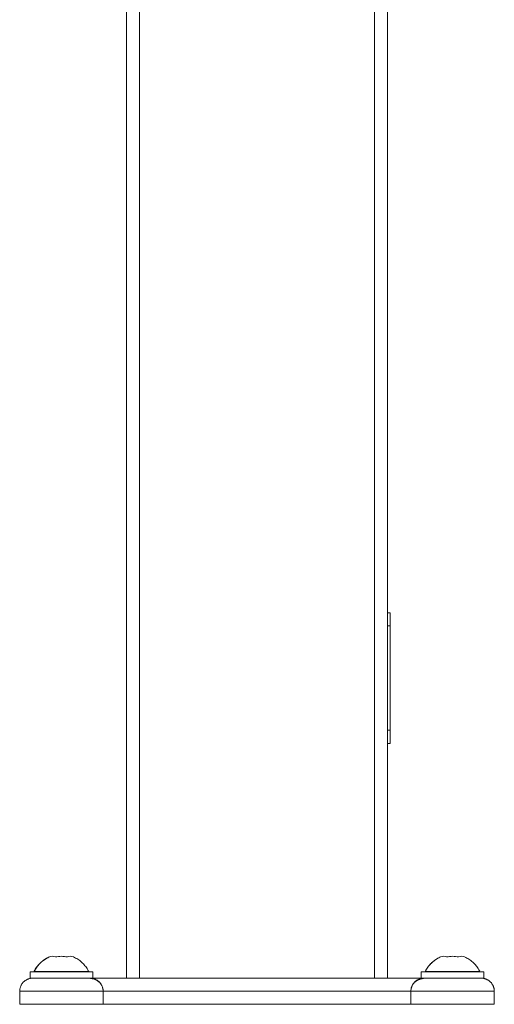
# Model space of a CAD drawing. Units: inches. Extents: x 13 to 10990, y 8 to 7771.
# Drawn here: x 4674 to 4856, y 2632 to 3009 of the extents above; entities that cross this region are included whole.
import ezdxf

# ---------------------------------------------------------------- set-up
doc = ezdxf.new("R2010")
doc.units = ezdxf.units.IN
doc.header["$MEASUREMENT"] = 0
doc.layers.add('7_dwg', color=7, linetype='Continuous', lineweight=9)

# ---------------------------------------------------------------- blocks, each defined once
blk = doc.blocks.new('7_dwg-667929-East')
at = {"lineweight": 9}
for p, q in [((-10817.25, 1220.04), (-10817.25, -42.02)), ((-10817.25, 1220.04), (-10817.25, -42.02)), ((-10812.25, 1220.04), (-10812.25, -42.02)), ((-10722.25, 1220.04), (-10722.25, -42.06)), ((-10717.25, -42.05), (-10717.25, 1220.04)), ((-10717.25, 1220.04), (-10717.25, -42.05)), ((-10716.25, 98.04), (-10717.25, 98.04)), ((-10717.25, 98.04), (-10716.25, 98.04)), ((-10716.25, 98.04), (-10716.25, 93.04)), ((-10717.25, 93.04), (-10716.25, 93.04)), ((-10716.25, 93.04), (-10716.25, 53.04)), ((-10717.25, 53.04), (-10716.25, 53.04)), ((-10716.25, 53.04), (-10716.25, 48.04)), ((-10717.25, 48.04), (-10716.25, 48.04)), ((-10717.25, 48.04), (-10716.25, 48.04)), ((-10854.25, -39.46), (-10854.25, -41.96)), ((-10830.25, -39.46), (-10854.25, -39.46)), ((-10852.07, -39.43), (-10852.71, -39.41)), ((-10852.71, -39.41), (-10852.07, -39.43)), ((-10852.07, -39.43), (-10852.71, -39.41)), ((-10852.71, -39.41), (-10852.07, -39.43)), ((-10848.97, -39.44), (-10850.83, -39.44)), ((-10850.83, -39.44), (-10848.97, -39.44)), ((-10848.97, -39.44), (-10850.83, -39.44)), ((-10850.83, -39.44), (-10848.97, -39.44)), ((-10848.97, -39.44), (-10850.83, -39.44)), ((-10850.83, -39.44), (-10848.97, -39.44)), ((-10848.97, -39.44), (-10850.83, -39.44)), ((-10850.83, -39.44), (-10848.97, -39.44)), ((-10833.67, -39.44), (-10835.53, -39.44)), ((-10833.67, -39.44), (-10835.53, -39.44)), ((-10833.67, -39.44), (-10835.53, -39.44)), ((-10833.67, -39.44), (-10835.53, -39.44)), ((-10835.52, -39.44), (-10833.67, -39.44)), ((-10835.52, -39.44), (-10833.67, -39.44)), ((-10835.52, -39.44), (-10833.67, -39.44)), ((-10835.52, -39.44), (-10833.67, -39.44)), ((-10831.79, -39.41), (-10832.42, -39.43)), ((-10832.42, -39.43), (-10831.79, -39.41)), ((-10831.79, -39.41), (-10832.42, -39.43)), ((-10832.42, -39.43), (-10831.79, -39.41)), ((-10830.25, -41.96), (-10830.25, -39.46)), ((-10704.25, -39.46), (-10704.25, -41.96)), ((-10680.25, -39.46), (-10704.25, -39.46)), ((-10702.07, -39.43), (-10702.71, -39.41)), ((-10702.71, -39.41), (-10702.07, -39.43)), ((-10702.07, -39.43), (-10702.71, -39.41)), ((-10702.71, -39.41), (-10702.07, -39.43)), ((-10698.97, -39.44), (-10700.83, -39.44)), ((-10700.83, -39.44), (-10698.97, -39.44)), ((-10698.97, -39.44), (-10700.83, -39.44)), ((-10700.83, -39.44), (-10698.97, -39.44)), ((-10698.97, -39.44), (-10700.83, -39.44)), ((-10700.83, -39.44), (-10698.97, -39.44)), ((-10698.97, -39.44), (-10700.83, -39.44)), ((-10700.83, -39.44), (-10698.97, -39.44)), ((-10683.67, -39.44), (-10685.53, -39.44)), ((-10683.67, -39.44), (-10685.53, -39.44)), ((-10683.67, -39.44), (-10685.53, -39.44)), ((-10683.67, -39.44), (-10685.53, -39.44)), ((-10685.52, -39.44), (-10683.67, -39.44)), ((-10685.52, -39.44), (-10683.67, -39.44)), ((-10685.52, -39.44), (-10683.67, -39.44)), ((-10685.52, -39.44), (-10683.67, -39.44)), ((-10681.79, -39.41), (-10682.42, -39.43)), ((-10682.42, -39.43), (-10681.79, -39.41)), ((-10681.79, -39.41), (-10682.42, -39.43)), ((-10682.42, -39.43), (-10681.79, -39.41)), ((-10680.25, -41.96), (-10680.25, -39.46)), ((-10854.25, -41.96), (-10830.25, -41.96)), ((-10704.25, -41.96), (-10830.25, -41.96)), ((-10704.25, -41.96), (-10830.25, -41.96)), ((-10704.25, -41.96), (-10680.25, -41.96)), ((-10858.25, -46.96), (-10858.25, -51.96)), ((-10858.25, -46.96), (-10858.25, -51.96)), ((-10858.25, -46.96), (-10858.25, -51.96)), ((-10858.25, -46.96), (-10858.25, -51.96)), ((-10858.25, -46.96), (-10858.25, -51.96)), ((-10858.25, -46.96), (-10858.25, -51.96)), ((-10858.25, -46.96), (-10826.25, -46.96)), ((-10826.25, -51.96), (-10826.25, -46.96)), ((-10826.25, -51.96), (-10826.25, -46.96)), ((-10708.25, -46.96), (-10826.25, -46.96)), ((-10708.25, -46.96), (-10708.25, -51.96)), ((-10708.25, -46.96), (-10676.25, -46.96)), ((-10708.25, -51.96), (-10708.25, -46.96)), ((-10676.25, -51.96), (-10676.25, -46.96)), ((-10676.25, -51.96), (-10676.25, -46.96)), ((-10676.25, -51.96), (-10676.25, -46.96)), ((-10676.25, -51.96), (-10676.25, -46.96)), ((-10676.25, -51.96), (-10676.25, -46.96)), ((-10676.25, -51.96), (-10676.25, -46.96)), ((-10857.94, -51.96), (-10858.25, -51.96)), ((-10858.25, -51.96), (-10857.94, -51.96)), ((-10857.94, -51.96), (-10858.25, -51.96)), ((-10858.25, -51.96), (-10857.94, -51.96)), ((-10857.94, -51.96), (-10858.25, -51.96)), ((-10858.25, -51.96), (-10826.25, -51.96)), ((-10708.25, -51.96), (-10826.25, -51.96)), ((-10676.25, -51.96), (-10708.25, -51.96)), ((-10676.56, -51.96), (-10676.25, -51.96)), ((-10676.25, -51.96), (-10676.56, -51.96)), ((-10676.56, -51.96), (-10676.25, -51.96)), ((-10676.25, -51.96), (-10676.56, -51.96)), ((-10676.56, -51.96), (-10676.25, -51.96))]:
    blk.add_line(p, q, dxfattribs=at)
at = {"lineweight": 9, "flags": 128}
for points in [[(-10852.7, -39.37), (-10852.49, -38.96), (-10852.26, -38.55), (-10852.01, -38.15), (-10851.75, -37.77), (-10851.47, -37.39), (-10851.18, -37.03), (-10850.88, -36.68), (-10850.56, -36.34), (-10850.22, -36.02), (-10849.88, -35.7), (-10849.52, -35.41), (-10849.15, -35.12), (-10848.77, -34.85), (-10848.38, -34.6), (-10847.98, -34.36), (-10847.56, -34.14), (-10847.15, -33.94), (-10846.87, -33.81)], [(-10852.7, -39.37), (-10852.49, -38.96), (-10852.26, -38.55), (-10852.01, -38.15), (-10851.75, -37.77), (-10851.47, -37.39), (-10851.18, -37.03), (-10850.88, -36.68), (-10850.56, -36.34), (-10850.22, -36.02), (-10849.88, -35.7), (-10849.52, -35.41), (-10849.15, -35.12), (-10848.77, -34.85), (-10848.38, -34.6), (-10847.98, -34.36), (-10847.56, -34.14), (-10847.15, -33.94), (-10846.87, -33.81)], [(-10852.68, -39.31), (-10852.46, -38.9), (-10852.23, -38.5), (-10851.98, -38.1), (-10851.72, -37.72), (-10851.44, -37.35), (-10851.14, -36.98), (-10850.84, -36.63), (-10850.51, -36.3), (-10850.18, -35.97), (-10849.83, -35.66), (-10849.47, -35.37), (-10849.1, -35.09), (-10848.72, -34.82), (-10848.32, -34.57), (-10847.92, -34.33), (-10847.51, -34.11), (-10847.09, -33.91)], [(-10852.68, -39.31), (-10852.46, -38.9), (-10852.23, -38.5), (-10851.98, -38.1), (-10851.72, -37.72), (-10851.44, -37.35), (-10851.14, -36.98), (-10850.84, -36.63), (-10850.51, -36.3), (-10850.18, -35.97), (-10849.83, -35.66), (-10849.47, -35.37), (-10849.1, -35.09), (-10848.72, -34.82), (-10848.32, -34.57), (-10847.92, -34.33), (-10847.51, -34.11), (-10847.09, -33.91)], [(-10837.63, -33.81), (-10837.21, -34.01), (-10836.79, -34.22), (-10836.38, -34.44), (-10835.98, -34.69), (-10835.6, -34.94), (-10835.22, -35.22), (-10834.85, -35.51), (-10834.5, -35.81), (-10834.16, -36.13), (-10833.83, -36.46), (-10833.51, -36.8), (-10833.21, -37.15), (-10832.92, -37.52), (-10832.65, -37.9), (-10832.4, -38.29), (-10832.15, -38.69), (-10831.93, -39.1), (-10831.84, -39.26)], [(-10837.63, -33.81), (-10837.21, -34.01), (-10836.79, -34.22), (-10836.38, -34.44), (-10835.98, -34.69), (-10835.6, -34.94), (-10835.22, -35.22), (-10834.85, -35.51), (-10834.5, -35.81), (-10834.16, -36.13), (-10833.83, -36.46), (-10833.51, -36.8), (-10833.21, -37.15), (-10832.92, -37.52), (-10832.65, -37.9), (-10832.4, -38.29), (-10832.15, -38.69), (-10831.93, -39.1), (-10831.84, -39.26)], [(-10837.63, -33.81), (-10837.21, -34.01), (-10836.79, -34.22), (-10836.38, -34.44), (-10835.98, -34.69), (-10835.6, -34.94), (-10835.22, -35.22), (-10834.85, -35.51), (-10834.5, -35.81), (-10834.16, -36.13), (-10833.83, -36.46), (-10833.51, -36.8), (-10833.21, -37.15), (-10832.92, -37.52), (-10832.65, -37.9), (-10832.4, -38.29), (-10832.15, -38.69), (-10831.93, -39.1), (-10831.79, -39.37)], [(-10837.63, -33.81), (-10837.21, -34.01), (-10836.79, -34.22), (-10836.38, -34.44), (-10835.98, -34.69), (-10835.6, -34.94), (-10835.22, -35.22), (-10834.85, -35.51), (-10834.5, -35.81), (-10834.16, -36.13), (-10833.83, -36.46), (-10833.51, -36.8), (-10833.21, -37.15), (-10832.92, -37.52), (-10832.65, -37.9), (-10832.4, -38.29), (-10832.15, -38.69), (-10831.93, -39.1), (-10831.84, -39.26)], [(-10702.7, -39.37), (-10702.49, -38.96), (-10702.26, -38.55), (-10702.01, -38.15), (-10701.75, -37.77), (-10701.47, -37.39), (-10701.18, -37.03), (-10700.88, -36.68), (-10700.56, -36.34), (-10700.22, -36.02), (-10699.88, -35.7), (-10699.52, -35.41), (-10699.15, -35.12), (-10698.77, -34.85), (-10698.38, -34.6), (-10697.98, -34.36), (-10697.56, -34.14), (-10697.15, -33.94), (-10696.87, -33.81)], [(-10702.7, -39.37), (-10702.49, -38.96), (-10702.26, -38.55), (-10702.01, -38.15), (-10701.75, -37.77), (-10701.47, -37.39), (-10701.18, -37.03), (-10700.88, -36.68), (-10700.56, -36.34), (-10700.22, -36.02), (-10699.88, -35.7), (-10699.52, -35.41), (-10699.15, -35.12), (-10698.77, -34.85), (-10698.38, -34.6), (-10697.98, -34.36), (-10697.56, -34.14), (-10697.15, -33.94), (-10696.87, -33.81)], [(-10702.68, -39.31), (-10702.46, -38.9), (-10702.23, -38.5), (-10701.98, -38.1), (-10701.72, -37.72), (-10701.44, -37.35), (-10701.14, -36.98), (-10700.84, -36.63), (-10700.51, -36.3), (-10700.18, -35.97), (-10699.83, -35.66), (-10699.47, -35.37), (-10699.1, -35.09), (-10698.72, -34.82), (-10698.32, -34.57), (-10697.92, -34.33), (-10697.51, -34.11), (-10697.09, -33.91)], [(-10702.68, -39.31), (-10702.46, -38.9), (-10702.23, -38.5), (-10701.98, -38.1), (-10701.72, -37.72), (-10701.44, -37.35), (-10701.14, -36.98), (-10700.84, -36.63), (-10700.51, -36.3), (-10700.18, -35.97), (-10699.83, -35.66), (-10699.47, -35.37), (-10699.1, -35.09), (-10698.72, -34.82), (-10698.32, -34.57), (-10697.92, -34.33), (-10697.51, -34.11), (-10697.09, -33.91)], [(-10687.63, -33.81), (-10687.21, -34.01), (-10686.79, -34.22), (-10686.38, -34.44), (-10685.98, -34.69), (-10685.6, -34.94), (-10685.22, -35.22), (-10684.85, -35.51), (-10684.5, -35.81), (-10684.16, -36.13), (-10683.83, -36.46), (-10683.51, -36.8), (-10683.21, -37.15), (-10682.92, -37.52), (-10682.65, -37.9), (-10682.4, -38.29), (-10682.15, -38.69), (-10681.93, -39.1), (-10681.84, -39.26)], [(-10687.63, -33.81), (-10687.21, -34.01), (-10686.79, -34.22), (-10686.38, -34.44), (-10685.98, -34.69), (-10685.6, -34.94), (-10685.22, -35.22), (-10684.85, -35.51), (-10684.5, -35.81), (-10684.16, -36.13), (-10683.83, -36.46), (-10683.51, -36.8), (-10683.21, -37.15), (-10682.92, -37.52), (-10682.65, -37.9), (-10682.4, -38.29), (-10682.15, -38.69), (-10681.93, -39.1), (-10681.84, -39.26)], [(-10687.63, -33.81), (-10687.21, -34.01), (-10686.79, -34.22), (-10686.38, -34.44), (-10685.98, -34.69), (-10685.6, -34.94), (-10685.22, -35.22), (-10684.85, -35.51), (-10684.5, -35.81), (-10684.16, -36.13), (-10683.83, -36.46), (-10683.51, -36.8), (-10683.21, -37.15), (-10682.92, -37.52), (-10682.65, -37.9), (-10682.4, -38.29), (-10682.15, -38.69), (-10681.93, -39.1), (-10681.84, -39.26)], [(-10687.63, -33.81), (-10687.21, -34.01), (-10686.79, -34.22), (-10686.38, -34.44), (-10685.98, -34.69), (-10685.6, -34.94), (-10685.22, -35.22), (-10684.85, -35.51), (-10684.5, -35.81), (-10684.16, -36.13), (-10683.83, -36.46), (-10683.51, -36.8), (-10683.21, -37.15), (-10682.92, -37.52), (-10682.65, -37.9), (-10682.4, -38.29), (-10682.15, -38.69), (-10681.93, -39.1), (-10681.79, -39.37)], [(-10852.7, -39.37), (-10852.08, -39.37), (-10850.26, -39.37), (-10847.48, -39.37), (-10844.07, -39.37), (-10840.43, -39.37), (-10837.02, -39.37), (-10834.24, -39.37), (-10832.42, -39.37), (-10831.79, -39.37)], [(-10702.7, -39.37), (-10702.08, -39.37), (-10700.26, -39.37), (-10697.48, -39.37), (-10694.07, -39.37), (-10690.43, -39.37), (-10687.02, -39.37), (-10684.24, -39.37), (-10682.42, -39.37), (-10681.79, -39.37)], [(-10858.25, -46.96), (-10858.24, -46.76), (-10858.23, -46.56), (-10858.21, -46.36), (-10858.18, -46.16), (-10858.15, -45.97), (-10858.1, -45.77), (-10858.05, -45.58), (-10857.99, -45.39), (-10857.93, -45.2), (-10857.85, -45.01), (-10857.77, -44.83), (-10857.68, -44.65), (-10857.59, -44.47), (-10857.48, -44.3), (-10857.37, -44.14), (-10857.26, -43.97), (-10857.14, -43.81), (-10857.01, -43.66), (-10856.87, -43.51), (-10856.73, -43.37), (-10856.59, -43.24), (-10856.43, -43.1), (-10856.28, -42.98), (-10856.12, -42.86), (-10855.95, -42.75), (-10855.78, -42.65), (-10855.6, -42.55), (-10855.43, -42.46), (-10855.24, -42.37), (-10855.06, -42.3), (-10854.87, -42.23), (-10854.68, -42.17), (-10854.49, -42.11), (-10854.29, -42.07), (-10854.1, -42.03), (-10853.9, -42), (-10853.7, -41.98), (-10853.5, -41.96), (-10853.3, -41.96), (-10853.25, -41.96)], [(-10858.24, -46.76), (-10858.23, -46.56), (-10858.21, -46.36), (-10858.18, -46.16), (-10858.15, -45.97), (-10858.1, -45.77), (-10858.05, -45.58), (-10857.99, -45.39), (-10857.93, -45.2), (-10857.85, -45.01), (-10857.77, -44.83), (-10857.68, -44.65), (-10857.59, -44.47), (-10857.48, -44.3), (-10857.37, -44.14), (-10857.26, -43.97), (-10857.14, -43.81), (-10857.01, -43.66)], [(-10858.23, -46.56), (-10858.21, -46.36), (-10858.18, -46.16), (-10858.15, -45.97), (-10858.1, -45.77), (-10858.05, -45.58), (-10857.99, -45.39), (-10857.93, -45.2), (-10857.85, -45.01), (-10857.77, -44.83), (-10857.68, -44.65), (-10857.59, -44.47), (-10857.48, -44.3), (-10857.37, -44.14), (-10857.26, -43.97), (-10857.14, -43.81)], [(-10858.23, -46.56), (-10858.21, -46.36), (-10858.18, -46.16), (-10858.15, -45.97), (-10858.1, -45.77), (-10858.05, -45.58), (-10857.99, -45.39), (-10857.93, -45.2), (-10857.85, -45.01), (-10857.77, -44.83), (-10857.68, -44.65), (-10857.59, -44.47), (-10857.48, -44.3), (-10857.37, -44.14), (-10857.26, -43.97), (-10857.14, -43.81)], [(-10858.23, -46.56), (-10858.21, -46.36), (-10858.18, -46.16), (-10858.15, -45.97), (-10858.1, -45.77), (-10858.05, -45.58), (-10857.99, -45.39), (-10857.93, -45.2), (-10857.85, -45.01), (-10857.77, -44.83), (-10857.68, -44.65), (-10857.59, -44.47), (-10857.48, -44.3), (-10857.37, -44.14), (-10857.26, -43.97), (-10857.14, -43.81)], [(-10858.23, -46.56), (-10858.21, -46.36), (-10858.18, -46.16), (-10858.15, -45.97), (-10858.1, -45.77), (-10858.05, -45.58), (-10857.99, -45.39), (-10857.93, -45.2), (-10857.85, -45.01), (-10857.77, -44.83), (-10857.68, -44.65), (-10857.59, -44.47), (-10857.48, -44.3), (-10857.37, -44.14), (-10857.26, -43.97), (-10857.14, -43.81)], [(-10856.28, -42.98), (-10856.12, -42.86), (-10855.95, -42.75), (-10855.78, -42.65), (-10855.6, -42.55), (-10855.43, -42.46), (-10855.24, -42.37), (-10855.06, -42.3), (-10854.87, -42.23), (-10854.68, -42.17), (-10854.49, -42.11), (-10854.29, -42.07), (-10854.1, -42.03), (-10853.9, -42)], [(-10856.28, -42.98), (-10856.12, -42.86), (-10855.95, -42.75), (-10855.78, -42.65), (-10855.6, -42.55), (-10855.43, -42.46), (-10855.24, -42.37), (-10855.06, -42.3), (-10854.87, -42.23), (-10854.68, -42.17), (-10854.49, -42.11), (-10854.29, -42.07), (-10854.1, -42.03), (-10853.9, -42)], [(-10856.28, -42.98), (-10856.12, -42.86), (-10855.95, -42.75), (-10855.78, -42.65), (-10855.6, -42.55), (-10855.43, -42.46), (-10855.24, -42.37), (-10855.06, -42.3), (-10854.87, -42.23), (-10854.68, -42.17), (-10854.49, -42.11), (-10854.29, -42.07), (-10854.1, -42.03), (-10853.9, -42)], [(-10856.28, -42.98), (-10856.12, -42.86), (-10855.95, -42.75), (-10855.78, -42.65), (-10855.6, -42.55), (-10855.43, -42.46), (-10855.24, -42.37), (-10855.06, -42.3), (-10854.87, -42.23), (-10854.68, -42.17), (-10854.49, -42.11), (-10854.29, -42.07), (-10854.1, -42.03), (-10853.9, -42)], [(-10856.28, -42.98), (-10856.12, -42.86), (-10855.95, -42.75), (-10855.78, -42.65), (-10855.6, -42.55), (-10855.43, -42.46), (-10855.24, -42.37), (-10855.06, -42.3), (-10854.87, -42.23), (-10854.68, -42.17), (-10854.49, -42.11), (-10854.29, -42.07), (-10854.1, -42.03), (-10853.9, -42)], [(-10831.25, -41.96), (-10831.26, -41.96), (-10831.28, -41.96), (-10831.33, -41.96), (-10831.39, -41.96), (-10831.47, -41.96), (-10831.56, -41.96), (-10831.68, -41.96), (-10831.81, -41.96), (-10831.95, -41.96), (-10832.12, -41.96), (-10832.3, -41.96), (-10832.49, -41.96), (-10832.7, -41.96), (-10832.93, -41.96), (-10833.17, -41.96), (-10833.42, -41.96), (-10833.69, -41.96), (-10833.98, -41.96), (-10834.27, -41.96), (-10834.58, -41.96), (-10834.91, -41.96), (-10835.24, -41.96), (-10835.58, -41.96), (-10835.94, -41.96), (-10836.3, -41.96), (-10836.68, -41.96), (-10837.06, -41.96), (-10837.46, -41.96), (-10837.86, -41.96), (-10838.26, -41.96), (-10838.68, -41.96), (-10839.09, -41.96), (-10839.52, -41.96), (-10839.95, -41.96), (-10840.38, -41.96), (-10840.81, -41.96), (-10841.25, -41.96), (-10841.69, -41.96), (-10842.13, -41.96), (-10842.57, -41.96), (-10843.01, -41.96), (-10843.45, -41.96), (-10843.88, -41.96), (-10844.32, -41.96), (-10844.75, -41.96), (-10845.17, -41.96), (-10845.6, -41.96), (-10846.01, -41.96), (-10846.42, -41.96), (-10846.83, -41.96), (-10847.22, -41.96), (-10847.61, -41.96), (-10847.99, -41.96), (-10848.36, -41.96), (-10848.72, -41.96), (-10849.07, -41.96), (-10849.41, -41.96), (-10849.74, -41.96), (-10850.06, -41.96), (-10850.36, -41.96), (-10850.65, -41.96), (-10850.93, -41.96), (-10851.19, -41.96), (-10851.44, -41.96), (-10851.67, -41.96), (-10851.89, -41.96), (-10852.1, -41.96), (-10852.28, -41.96), (-10852.46, -41.96), (-10852.61, -41.96), (-10852.75, -41.96), (-10852.87, -41.96), (-10852.98, -41.96), (-10853.07, -41.96), (-10853.14, -41.96), (-10853.19, -41.96), (-10853.23, -41.96), (-10853.25, -41.96)], [(-10853.25, -41.96), (-10853.23, -41.96), (-10853.19, -41.96), (-10853.14, -41.96), (-10853.07, -41.96), (-10852.99, -41.96), (-10852.88, -41.96), (-10852.76, -41.96), (-10852.62, -41.96), (-10852.47, -41.96), (-10852.3, -41.96), (-10852.11, -41.96), (-10851.91, -41.96), (-10851.69, -41.96), (-10851.46, -41.96), (-10851.21, -41.96), (-10850.95, -41.96), (-10850.67, -41.96), (-10850.38, -41.96), (-10850.08, -41.96)], [(-10832.45, -41.96), (-10832.26, -41.96), (-10832.08, -41.96), (-10831.92, -41.96), (-10831.78, -41.96), (-10831.65, -41.96), (-10831.54, -41.96), (-10831.45, -41.96), (-10831.37, -41.96), (-10831.32, -41.96), (-10831.28, -41.96), (-10831.25, -41.96), (-10831.25, -41.96)], [(-10831.25, -41.96), (-10831.05, -41.96), (-10830.85, -41.97), (-10830.65, -41.99), (-10830.45, -42.02), (-10830.25, -42.06), (-10830.06, -42.1), (-10829.87, -42.15), (-10829.68, -42.21), (-10829.49, -42.28), (-10829.3, -42.35), (-10829.12, -42.43), (-10828.94, -42.52), (-10828.76, -42.62), (-10828.59, -42.72), (-10828.42, -42.83), (-10828.26, -42.95), (-10828.1, -43.07), (-10827.95, -43.2), (-10827.8, -43.33), (-10827.66, -43.47), (-10827.52, -43.62), (-10827.39, -43.77), (-10827.27, -43.93), (-10827.15, -44.09), (-10827.04, -44.26), (-10826.94, -44.43), (-10826.84, -44.6), (-10826.75, -44.78), (-10826.66, -44.96), (-10826.59, -45.15), (-10826.52, -45.33), (-10826.46, -45.52), (-10826.4, -45.72), (-10826.36, -45.91), (-10826.32, -46.11), (-10826.29, -46.31), (-10826.27, -46.51), (-10826.25, -46.7), (-10826.25, -46.9), (-10826.25, -46.96)], [(-10708.25, -46.96), (-10708.24, -46.76), (-10708.23, -46.56), (-10708.21, -46.36), (-10708.18, -46.16), (-10708.15, -45.97), (-10708.1, -45.77), (-10708.05, -45.58), (-10707.99, -45.39), (-10707.93, -45.2), (-10707.85, -45.01), (-10707.77, -44.83), (-10707.68, -44.65), (-10707.59, -44.47), (-10707.48, -44.3), (-10707.37, -44.14), (-10707.26, -43.97), (-10707.14, -43.81), (-10707.01, -43.66), (-10706.87, -43.51), (-10706.73, -43.37), (-10706.59, -43.24), (-10706.43, -43.1), (-10706.28, -42.98), (-10706.12, -42.86), (-10705.95, -42.75), (-10705.78, -42.65), (-10705.6, -42.55), (-10705.43, -42.46), (-10705.24, -42.37), (-10705.06, -42.3), (-10704.87, -42.23), (-10704.68, -42.17), (-10704.49, -42.11), (-10704.29, -42.07), (-10704.1, -42.03), (-10703.9, -42), (-10703.7, -41.98), (-10703.5, -41.96), (-10703.3, -41.96), (-10703.25, -41.96)], [(-10681.25, -41.96), (-10681.26, -41.96), (-10681.28, -41.96), (-10681.33, -41.96), (-10681.39, -41.96), (-10681.47, -41.96), (-10681.56, -41.96), (-10681.68, -41.96), (-10681.81, -41.96), (-10681.95, -41.96), (-10682.12, -41.96), (-10682.3, -41.96), (-10682.49, -41.96), (-10682.7, -41.96), (-10682.93, -41.96), (-10683.17, -41.96), (-10683.42, -41.96), (-10683.69, -41.96), (-10683.98, -41.96), (-10684.27, -41.96), (-10684.58, -41.96), (-10684.91, -41.96), (-10685.24, -41.96), (-10685.58, -41.96), (-10685.94, -41.96), (-10686.3, -41.96), (-10686.68, -41.96), (-10687.06, -41.96), (-10687.46, -41.96), (-10687.86, -41.96), (-10688.26, -41.96), (-10688.68, -41.96), (-10689.09, -41.96), (-10689.52, -41.96), (-10689.95, -41.96), (-10690.38, -41.96), (-10690.81, -41.96), (-10691.25, -41.96), (-10691.69, -41.96), (-10692.13, -41.96), (-10692.57, -41.96), (-10693.01, -41.96), (-10693.45, -41.96), (-10693.88, -41.96), (-10694.32, -41.96), (-10694.75, -41.96), (-10695.17, -41.96), (-10695.6, -41.96), (-10696.01, -41.96), (-10696.42, -41.96), (-10696.83, -41.96), (-10697.22, -41.96), (-10697.61, -41.96), (-10697.99, -41.96), (-10698.36, -41.96), (-10698.72, -41.96), (-10699.07, -41.96), (-10699.41, -41.96), (-10699.74, -41.96), (-10700.06, -41.96), (-10700.36, -41.96), (-10700.65, -41.96), (-10700.93, -41.96), (-10701.19, -41.96), (-10701.44, -41.96), (-10701.67, -41.96), (-10701.89, -41.96), (-10702.1, -41.96), (-10702.28, -41.96), (-10702.46, -41.96), (-10702.61, -41.96), (-10702.75, -41.96), (-10702.87, -41.96), (-10702.98, -41.96), (-10703.07, -41.96), (-10703.14, -41.96), (-10703.19, -41.96), (-10703.23, -41.96), (-10703.25, -41.96)], [(-10703.25, -41.96), (-10703.23, -41.96), (-10703.19, -41.96), (-10703.14, -41.96), (-10703.07, -41.96), (-10702.99, -41.96), (-10702.88, -41.96), (-10702.76, -41.96), (-10702.62, -41.96), (-10702.47, -41.96), (-10702.3, -41.96), (-10702.11, -41.96), (-10702.05, -41.96)], [(-10684.29, -41.96), (-10684, -41.96), (-10683.71, -41.96), (-10683.44, -41.96), (-10683.19, -41.96), (-10682.94, -41.96), (-10682.72, -41.96), (-10682.5, -41.96), (-10682.31, -41.96), (-10682.13, -41.96), (-10681.96, -41.96), (-10681.82, -41.96), (-10681.68, -41.96), (-10681.57, -41.96), (-10681.47, -41.96), (-10681.39, -41.96), (-10681.33, -41.96), (-10681.29, -41.96), (-10681.26, -41.96), (-10681.25, -41.96)], [(-10681.25, -41.96), (-10681.05, -41.96), (-10680.85, -41.97), (-10680.65, -41.99), (-10680.45, -42.02), (-10680.25, -42.06), (-10680.06, -42.1), (-10679.87, -42.15), (-10679.68, -42.21), (-10679.49, -42.28), (-10679.3, -42.35), (-10679.12, -42.43), (-10678.94, -42.52), (-10678.76, -42.62), (-10678.59, -42.72), (-10678.42, -42.83), (-10678.26, -42.95), (-10678.1, -43.07), (-10677.95, -43.2), (-10677.8, -43.33), (-10677.66, -43.47), (-10677.52, -43.62), (-10677.39, -43.77), (-10677.27, -43.93), (-10677.15, -44.09), (-10677.04, -44.26), (-10676.94, -44.43), (-10676.84, -44.6), (-10676.75, -44.78), (-10676.66, -44.96), (-10676.59, -45.15), (-10676.52, -45.33), (-10676.46, -45.52), (-10676.4, -45.72), (-10676.36, -45.91), (-10676.32, -46.11), (-10676.29, -46.31), (-10676.27, -46.51), (-10676.25, -46.7), (-10676.25, -46.9), (-10676.25, -46.96)], [(-10680.65, -41.99), (-10680.45, -42.02), (-10680.25, -42.06), (-10680.06, -42.1), (-10679.87, -42.15), (-10679.68, -42.21), (-10679.49, -42.28), (-10679.3, -42.35), (-10679.12, -42.43), (-10678.94, -42.52), (-10678.76, -42.62), (-10678.59, -42.72), (-10678.42, -42.83), (-10678.26, -42.95)], [(-10680.65, -41.99), (-10680.45, -42.02), (-10680.25, -42.06), (-10680.06, -42.1), (-10679.87, -42.15), (-10679.68, -42.21), (-10679.49, -42.28), (-10679.3, -42.35), (-10679.12, -42.43), (-10678.94, -42.52), (-10678.76, -42.62), (-10678.59, -42.72), (-10678.42, -42.83), (-10678.26, -42.95)], [(-10680.65, -41.99), (-10680.45, -42.02), (-10680.25, -42.06), (-10680.06, -42.1), (-10679.87, -42.15), (-10679.68, -42.21), (-10679.49, -42.28), (-10679.3, -42.35), (-10679.12, -42.43), (-10678.94, -42.52), (-10678.76, -42.62), (-10678.59, -42.72), (-10678.42, -42.83), (-10678.26, -42.95)], [(-10680.65, -41.99), (-10680.45, -42.02), (-10680.25, -42.06), (-10680.06, -42.1), (-10679.87, -42.15), (-10679.68, -42.21), (-10679.49, -42.28), (-10679.3, -42.35), (-10679.12, -42.43), (-10678.94, -42.52), (-10678.76, -42.62), (-10678.59, -42.72), (-10678.42, -42.83), (-10678.26, -42.95)], [(-10680.65, -41.99), (-10680.45, -42.02), (-10680.25, -42.06), (-10680.06, -42.1), (-10679.87, -42.15), (-10679.68, -42.21), (-10679.49, -42.28), (-10679.3, -42.35), (-10679.12, -42.43), (-10678.94, -42.52), (-10678.76, -42.62), (-10678.59, -42.72), (-10678.42, -42.83), (-10678.26, -42.95), (-10678.1, -43.07), (-10677.95, -43.2), (-10677.8, -43.33)], [(-10677.52, -43.62), (-10677.39, -43.77), (-10677.27, -43.93), (-10677.15, -44.09), (-10677.04, -44.26), (-10676.94, -44.43), (-10676.84, -44.6), (-10676.75, -44.78), (-10676.66, -44.96), (-10676.59, -45.15), (-10676.52, -45.33), (-10676.46, -45.52), (-10676.4, -45.72), (-10676.36, -45.91), (-10676.32, -46.11), (-10676.29, -46.31), (-10676.27, -46.51), (-10676.25, -46.7)], [(-10677.52, -43.62), (-10677.39, -43.77), (-10677.27, -43.93), (-10677.15, -44.09), (-10677.04, -44.26), (-10676.94, -44.43), (-10676.84, -44.6), (-10676.75, -44.78), (-10676.66, -44.96), (-10676.59, -45.15), (-10676.52, -45.33), (-10676.46, -45.52), (-10676.4, -45.72), (-10676.36, -45.91), (-10676.32, -46.11), (-10676.29, -46.31), (-10676.27, -46.51), (-10676.25, -46.7)], [(-10677.52, -43.62), (-10677.39, -43.77), (-10677.27, -43.93), (-10677.15, -44.09), (-10677.04, -44.26), (-10676.94, -44.43), (-10676.84, -44.6), (-10676.75, -44.78), (-10676.66, -44.96), (-10676.59, -45.15), (-10676.52, -45.33), (-10676.46, -45.52), (-10676.4, -45.72), (-10676.36, -45.91), (-10676.32, -46.11), (-10676.29, -46.31), (-10676.27, -46.51), (-10676.25, -46.7)], [(-10677.52, -43.62), (-10677.39, -43.77), (-10677.27, -43.93), (-10677.15, -44.09), (-10677.04, -44.26), (-10676.94, -44.43), (-10676.84, -44.6), (-10676.75, -44.78), (-10676.66, -44.96), (-10676.59, -45.15), (-10676.52, -45.33), (-10676.46, -45.52), (-10676.4, -45.72), (-10676.36, -45.91), (-10676.32, -46.11), (-10676.29, -46.31), (-10676.27, -46.51), (-10676.25, -46.7)], [(-10677.52, -43.62), (-10677.39, -43.77), (-10677.27, -43.93), (-10677.15, -44.09), (-10677.04, -44.26), (-10676.94, -44.43), (-10676.84, -44.6), (-10676.75, -44.78), (-10676.66, -44.96), (-10676.59, -45.15), (-10676.52, -45.33), (-10676.46, -45.52), (-10676.4, -45.72), (-10676.36, -45.91), (-10676.32, -46.11), (-10676.29, -46.31), (-10676.27, -46.51), (-10676.25, -46.7)]]:
    blk.add_lwpolyline(points, dxfattribs=at)
at = {"lineweight": 9}
for points in [[(-10844.56, -33.81), (-10844.95, -33.65), (-10845.72, -33.48), (-10846.49, -33.65), (-10846.87, -33.81)], [(-10839.94, -33.81), (-10840.71, -33.65), (-10842.25, -33.48), (-10843.79, -33.65), (-10844.56, -33.81)], [(-10837.63, -33.81), (-10838.01, -33.65), (-10838.78, -33.48), (-10839.55, -33.65), (-10839.94, -33.81)], [(-10694.56, -33.81), (-10694.95, -33.65), (-10695.72, -33.48), (-10696.49, -33.65), (-10696.87, -33.81)], [(-10689.94, -33.81), (-10690.71, -33.65), (-10692.25, -33.48), (-10693.79, -33.65), (-10694.56, -33.81)], [(-10687.63, -33.81), (-10688.01, -33.65), (-10688.78, -33.48), (-10689.55, -33.65), (-10689.94, -33.81)], [(-10840.41, -39.41), (-10841.01, -39.41), (-10841.63, -39.41), (-10842.25, -39.41)], [(-10690.41, -39.41), (-10691.01, -39.41), (-10691.63, -39.41), (-10692.25, -39.41)], [(-10831.21, -42.02), (-10831.62, -41.98), (-10832.03, -41.96), (-10832.45, -41.96)]]:
    blk.add_open_spline(points, degree=3, dxfattribs=at)
for points, knots in [([(-10826.25, -46.96), (-10826.26, -46.58), (-10826.31, -46.11), (-10826.44, -45.59), (-10826.54, -45.25), (-10826.71, -44.85), (-10826.92, -44.48), (-10827.1, -44.2), (-10827.29, -43.94), (-10827.55, -43.64), (-10827.86, -43.36), (-10828.13, -43.13), (-10828.47, -42.9), (-10828.9, -42.66), (-10829.45, -42.42), (-10830.12, -42.21), (-10830.61, -42.11), (-10830.91, -42.06)], [-1, -1, -1, -1, -0.8928571, -0.8660714, -0.8392857, -0.7857143, -0.7321429, -0.7053571, -0.6785714, -0.625, -0.5714286, -0.5357143, -0.5, -0.4285714, -0.3571429, -0.2857143, -0.1787992, -0.1787992, -0.1787992, -0.1787992]), ([(-10702.05, -41.96), (-10702.68, -41.96), (-10703.45, -42.01), (-10704.33, -42.2), (-10704.76, -42.33), (-10705.19, -42.48), (-10705.55, -42.64), (-10705.85, -42.8), (-10706.11, -42.96), (-10706.36, -43.13), (-10706.6, -43.32), (-10706.83, -43.53), (-10707.05, -43.76), (-10707.26, -44), (-10707.45, -44.27), (-10707.62, -44.55), (-10707.78, -44.85), (-10707.92, -45.17), (-10708.04, -45.51), (-10708.12, -45.85), (-10708.21, -46.33), (-10708.24, -46.7), (-10708.25, -46.96)], [-1, -1, -1, -1, -0.785714, -0.732143, -0.678571, -0.625, -0.571429, -0.535714, -0.5, -0.464286, -0.428571, -0.392857, -0.357143, -0.321429, -0.285714, -0.25, -0.214286, -0.178571, -0.142857, -0.107143, -0.071429, 0, 0, 0, 0])]:
    blk.add_open_spline(points, degree=3, knots=knots, dxfattribs=at)

msp = doc.modelspace()

# ---------------------------------------------------------------- block references
at = {"layer": '7_dwg', "color": 7}
msp.add_blockref('7_dwg-667929-East', (15532.24, 2684.04), dxfattribs=at)

doc.saveas('drawing.dxf')
